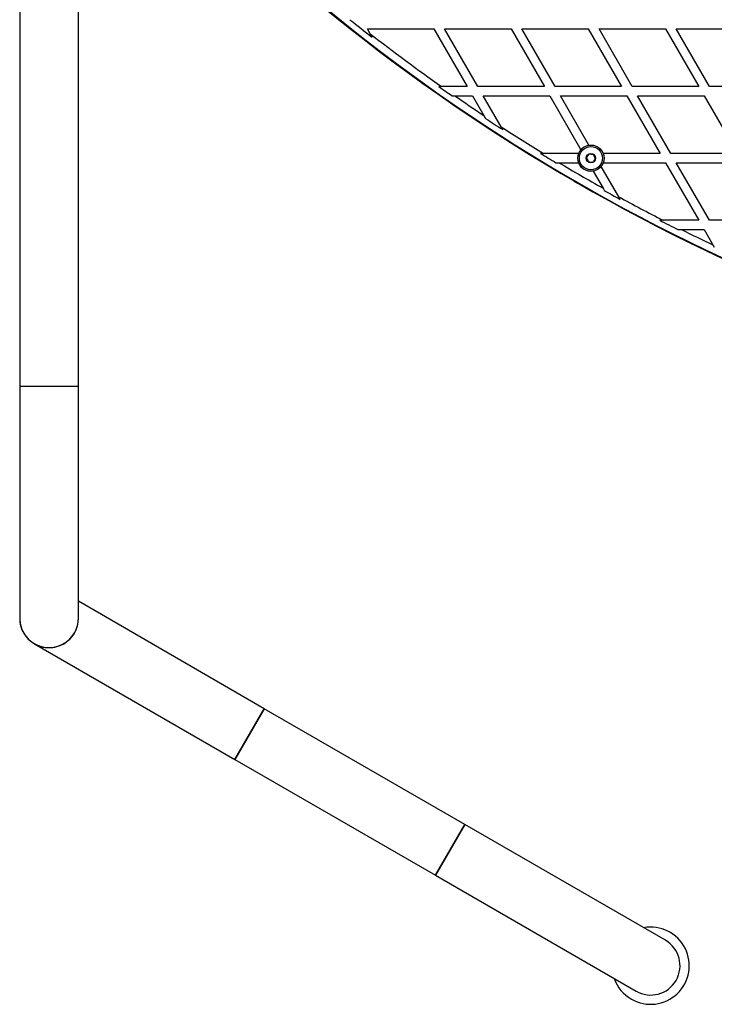
# Model space of a CAD drawing. Units: millimetres. Extents: x 0 to 16336, y 0 to 6104.
# Drawn here: x 4854 to 5304, y 2270 to 2908 of the extents above; entities that cross this region are included whole.
import ezdxf

# ---------------------------------------------------------------- set-up
doc = ezdxf.new("R2010")
doc.units = ezdxf.units.MM

msp = doc.modelspace()

# ---------------------------------------------------------------- linework, layer by layer
at = {"color": 7, "linetype": 'Continuous', "lineweight": 25, "ltscale": 50}
for p, q in [((4854.41, 3020), (4854.41, 2670)), ((4892.41, 2670), (4892.41, 3020)), ((5079.66, 2901.64), (5122.73, 2901.64)), ((5081.43, 2898.57), (5079.66, 2901.64)), ((5122.73, 2901.64), (5144.27, 2864.34)), ((5129.66, 2901.64), (5172.73, 2901.64)), ((5151.2, 2864.34), (5129.66, 2901.64)), ((5172.73, 2901.64), (5194.27, 2864.34)), ((5201.2, 2864.34), (5179.66, 2901.64)), ((5179.66, 2901.64), (5222.73, 2901.64)), ((5222.73, 2901.64), (5244.27, 2864.34)), ((5251.2, 2864.34), (5229.66, 2901.64)), ((5229.66, 2901.64), (5272.73, 2901.64)), ((5272.73, 2901.64), (5294.27, 2864.34)), ((5301.2, 2864.34), (5279.66, 2901.64)), ((5279.66, 2901.64), (5322.73, 2901.64)), ((5082.75, 2896.29), (5081.43, 2898.57)), ((5127.67, 2864.34), (5125.94, 2864.34)), ((5144.27, 2864.34), (5127.67, 2864.34)), ((5194.27, 2864.34), (5151.2, 2864.34)), ((5244.27, 2864.34), (5201.2, 2864.34)), ((5294.27, 2864.34), (5251.2, 2864.34)), ((5344.27, 2864.34), (5301.2, 2864.34)), ((5134.52, 2858.34), (5136.27, 2858.34)), ((5136.27, 2858.34), (5147.73, 2858.34)), ((5147.73, 2858.34), (5155.08, 2845.61)), ((5154.66, 2858.34), (5197.73, 2858.34)), ((5166.22, 2838.31), (5154.66, 2858.34)), ((5197.73, 2858.34), (5217.9, 2823.41)), ((5204.66, 2858.34), (5247.73, 2858.34)), ((5223.13, 2826.35), (5204.66, 2858.34)), ((5247.73, 2858.34), (5269.27, 2821.04)), ((5276.2, 2821.04), (5254.66, 2858.34)), ((5254.66, 2858.34), (5297.73, 2858.34)), ((5297.73, 2858.34), (5319.27, 2821.04)), ((5155.08, 2845.61), (5156.2, 2843.68)), ((5167.31, 2836.42), (5166.22, 2838.31)), ((5193.73, 2821.04), (5191.82, 2821.04)), ((5216.49, 2821.04), (5193.73, 2821.04)), ((5269.27, 2821.04), (5232.33, 2821.04)), ((5319.27, 2821.04), (5276.2, 2821.04)), ((5201.75, 2815.04), (5203.69, 2815.04)), ((5203.69, 2815.04), (5216.43, 2815.04)), ((5242.43, 2792.92), (5231.05, 2812.64)), ((5232.4, 2815.04), (5272.73, 2815.04)), ((5272.73, 2815.04), (5294.27, 2777.74)), ((5279.66, 2815.04), (5322.73, 2815.04)), ((5301.2, 2777.74), (5279.66, 2815.04)), ((5225.88, 2809.58), (5232.25, 2798.55)), ((5232.25, 2798.55), (5233.22, 2796.87)), ((5243.38, 2791.27), (5242.43, 2792.92)), ((5271.14, 2777.74), (5268.96, 2777.74)), ((5294.27, 2777.74), (5271.14, 2777.74)), ((5344.27, 2777.74), (5301.2, 2777.74)), ((5280.8, 2771.74), (5283.03, 2771.74)), ((5283.03, 2771.74), (5297.73, 2771.74)), ((5297.73, 2771.74), (5303.46, 2761.81)), ((5303.46, 2761.81), (5304.34, 2760.3)), ((4854.41, 2670), (4854.41, 2520)), ((4892.41, 2670), (4854.41, 2670)), ((4892.41, 2520), (4892.41, 2670)), ((5012.82, 2461.45), (4892.41, 2530.97)), ((4863.91, 2503.55), (4993.82, 2428.55)), ((5012.82, 2461.45), (4993.82, 2428.55)), ((5003.32, 2445), (5012.82, 2461.45)), ((5142.72, 2386.45), (5012.82, 2461.45)), ((4993.82, 2428.55), (5003.32, 2445)), ((4993.82, 2428.55), (5123.72, 2353.55)), ((5142.72, 2386.45), (5123.72, 2353.55)), ((5133.22, 2370), (5142.72, 2386.45)), ((5272.62, 2311.45), (5142.72, 2386.45)), ((5123.72, 2353.55), (5133.22, 2370)), ((5123.72, 2353.55), (5253.62, 2278.55))]:
    msp.add_line(p, q, dxfattribs=at)
at = {"color": 7, "linetype": 'Continuous', "lineweight": 25, "ltscale": 2500}
for radius in [8.5, 7.5, 3]:
    msp.add_circle((5224.41, 2817.95), radius, dxfattribs=at)
for centre, radius, start, end in [((5824.41, 3857.18), 1218.25, 222.07225, 257.92775), ((5824.41, 3857.18), 1218.04, 222.0688, 257.93121), ((5824.41, 3857.18), 1218.03, 222.06879, 257.93121), ((5815.41, 3841.6), 1200, 221.96346, 258.03654), ((5815.41, 3841.6), 1195.99, 231.34317, 232.22249), ((5815.41, 3841.6), 1195, 232.10543, 234.86386), ((5815.41, 3841.6), 1195.99, 234.79618, 235.29791), ((5815.41, 3841.6), 1195, 235.36686, 236.45577), ((5815.41, 3841.6), 1195.99, 236.5514, 237.18739), ((5815.41, 3841.6), 1195, 237.09437, 238.65188), ((5815.41, 3841.6), 1195.99, 238.57372, 239.12942), ((5815.41, 3841.6), 1195, 239.20932, 240.79068), ((5815.41, 3841.6), 1195.99, 240.87058, 241.42628), ((5815.41, 3841.6), 1195, 241.34812, 242.90563), ((5815.41, 3841.6), 1195.99, 242.81261, 243.4486), ((5815.41, 3841.6), 1195, 243.54423, 244.63314), ((4873.41, 2520), 19, 180, 240), ((4873.41, 2520), 19, 180, 0), ((4873.41, 2520), 19, 240, 360), ((5263.12, 2295), 25, 240, 100.5358), ((5263.12, 2295), 19, 240, 60), ((5263.12, 2295), 25, 199.4642, 240)]:
    msp.add_arc(centre, radius, start, end, dxfattribs=at)
at = {"color": 7, "linetype": 'Continuous', "lineweight": 25, "ltscale": 50}
for points, knots in [([(5223.12, 2820.53), (5223.02, 2820.39), (5222.77, 2820), (5222.28, 2819.26), (5221.83, 2818.58), (5221.6, 2818.22), (5221.53, 2818.12)], [0, 0, 0, 0, 0.184931, 0.519846, 0.871444, 1, 1, 1, 1]), ([(5226, 2820.37), (5225.59, 2820.39), (5224.88, 2820.43), (5223.85, 2820.49), (5223.34, 2820.52), (5223.12, 2820.53)], [0, 0, 0, 0, 0.439126, 0.751374, 1, 1, 1, 1]), ([(5227.3, 2817.79), (5227.11, 2818.16), (5226.79, 2818.79), (5226.33, 2819.71), (5226.1, 2820.16), (5226, 2820.37)], [0, 0, 0, 0, 0.439126, 0.751374, 1, 1, 1, 1]), ([(5221.53, 2818.12), (5221.72, 2817.75), (5222.04, 2817.12), (5222.5, 2816.2), (5222.73, 2815.74), (5222.83, 2815.54)], [0, 0, 0, 0, 0.439126, 0.751374, 1, 1, 1, 1]), ([(5222.83, 2815.54), (5223.24, 2815.52), (5223.95, 2815.48), (5224.97, 2815.42), (5225.49, 2815.39), (5225.71, 2815.37)], [0, 0, 0, 0, 0.439126, 0.751374, 1, 1, 1, 1]), ([(5225.71, 2815.37), (5225.78, 2815.47), (5226.01, 2815.83), (5226.46, 2816.52), (5226.94, 2817.25), (5227.2, 2817.65), (5227.3, 2817.79)], [0, 0, 0, 0, 0.128556, 0.480154, 0.815069, 1, 1, 1, 1]), ([(5215.16, 2801.93), (5214.86, 2802.11), (5213.95, 2802.66), (5213, 2803.36), (5212.4, 2803.89), (5212.32, 2803.96)], [0, 0, 0, 0, 0.298157, 0.901267, 1, 1, 1, 1]), ([(5218.64, 2800.39), (5218.06, 2800.59), (5217.15, 2800.91), (5216, 2801.47), (5215.42, 2801.79), (5215.16, 2801.93)], [0, 0, 0, 0, 0.489594, 0.770088, 1, 1, 1, 1])]:
    msp.add_open_spline(points, degree=3, knots=knots, dxfattribs=at)

doc.saveas('drawing.dxf')
